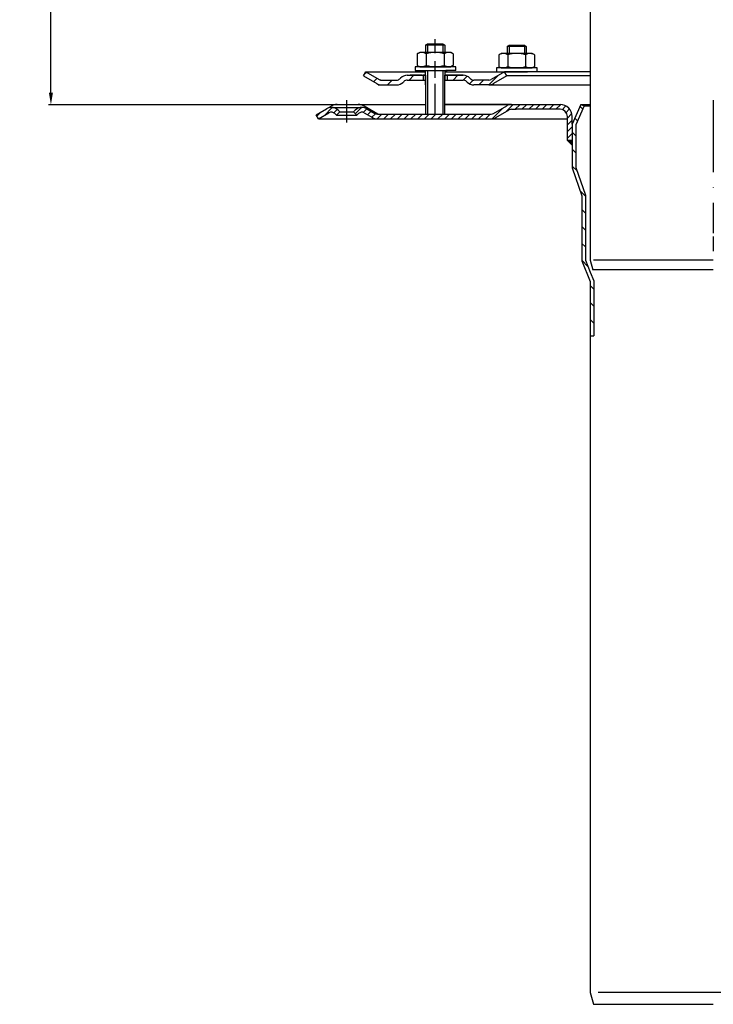
# Model space of a CAD drawing. Units: millimetres. Extents: x 2225 to 2717, y 1459 to 2269.
# Drawn here: x 2225 to 2515, y 1463 to 1875 of the extents above; entities that cross this region are included whole.
import ezdxf

# ---------------------------------------------------------------- set-up
doc = ezdxf.new("R2010")
doc.units = ezdxf.units.MM
doc.linetypes.add('STRICHPUNKT', pattern=[25.399999999999995, 12.7, -6.349999999999997, 0, -6.349999999999997])
doc.layers.add('AM_5', color=3, linetype='Continuous', lineweight=25)
doc.layers.add('P-0000', color=7, linetype='Continuous')
doc.styles.get("Standard").update_dxf_attribs({"font": 'ISOCP.SHX'})
doc.dimstyles.new('AM_DIN$0', dxfattribs={"dimtxt": 3.5, "dimasz": 3.5, "dimexe": 1, "dimexo": 1, "dimgap": 1.5, "dimtad": 1, "dimdsep": 46, "dimtxsty": 'STANDARD', "dimcen": 0, "dimclrd": 256, "dimclre": 256, "dimclrt": 2, "dimadec": 0, "dimazin": 2, "dimtp": 0.1, "dimtm": 0.1, "dimtfac": 0.71, "dimtdec": 3, "dimtmove": 0, "dimatfit": 3, "dimfxl": 1, "dimlwd": -1, "dimlwe": -1, "dimarcsym": 0})

# ---------------------------------------------------------------- blocks, each defined once
blk = doc.blocks.new('*D2')
at = {"layer": 'AM_5', "linetype": 'ByBlock'}
for p, q in [((2349.291861003016, 2140.250098146037), (2237.410767951152, 2140.250098146037)), ((2238.410767951152, 1844.268552305765), (2238.410767951152, 2135.250098146037)), ((2356.747354261146, 1839.268552305765), (2237.410767951152, 1839.268552305765))]:
    blk.add_line(p, q, dxfattribs=at)
at = {"layer": 'AM_5'}
for points in [[(2237.577434617818, 2135.250098146037), (2239.244101284485, 2135.250098146037), (2238.410767951152, 2140.250098146037)], [(2237.577434617818, 1844.268552305765), (2239.244101284485, 1844.268552305765), (2238.410767951152, 1839.268552305765)]]:
    blk.add_solid(points, dxfattribs=at)
at = {"layer": 'Defpoints', "color": 0}
for p in [(2238.410767951152, 2140.250098146037), (2350.291861003016, 2140.250098146037), (2357.747354261146, 1839.268552305765)]:
    blk.add_point(p, dxfattribs=at)
at = {"layer": 'AM_5', "color": 2, "insert": (2231.909783699183, 1989.759325225901), "char_height": 10, "attachment_point": 5, "rotation": 90}
blk.add_mtext('25-300', dxfattribs=at)

msp = doc.modelspace()

# ---------------------------------------------------------------- hatches: boundary and pattern name
at = {"layer": 'P-0000', "linetype": 'Continuous'}
h = msp.add_hatch(dxfattribs=at)
h.set_pattern_fill('_U', color=3, scale=5, angle=44.99999999999999, style=0, pattern_type=0)
h.set_pattern_definition([(45, (2456.043514411231, 1988.191681443489), (-3.535533905932736, 3.535533905932738), [])])
edge = h.paths.add_edge_path()
edge.add_arc((2382.919788176633, 1851.565715949114), 2, 270, 315.0000000000351)
edge.add_line((2384.334001739008, 1850.15150238674), (2384.576642426126, 1850.39414307386))
edge.add_arc((2387.405069550873, 1847.565715949114), 4, 90.00000000002609, 135.0000000000008, ccw=False)
edge.add_line((2387.405069550871, 1851.565715949114), (2389.8426722641, 1851.565715949114))
edge.add_line((2389.8426722641, 1851.565715949114), (2391.253000792959, 1851.565715949114))
edge.add_line((2391.253000792959, 1851.565715949114), (2394.076642426126, 1851.565715949114))
edge.add_line((2394.076642426126, 1851.565715949114), (2394.076642426126, 1849.565715949114))
edge.add_line((2394.076642426126, 1849.565715949114), (2387.405069550873, 1849.565715949114))
edge.add_line((2387.405069550873, 1849.565715949114), (2386.576642426126, 1849.565715949114))
edge.add_line((2386.576642426126, 1849.565715949114), (2385.990855988499, 1848.979929511487))
edge.add_line((2385.990855988499, 1848.979929511487), (2385.748215301379, 1848.737288824369))
edge.add_arc((2382.919788176633, 1851.565715949114), 4, 270, 315.00000000001785, ccw=False)
edge.add_line((2382.919788176633, 1847.565715949114), (2376.67471863748, 1847.565715949114))
edge.add_arc((2376.67471863748, 1851.565715949114), 4.000000000000401, 240.0000000000033, 270, ccw=False)
edge.add_line((2374.67471863748, 1848.101614333976), (2369.076642426128, 1851.333665141545))
edge.add_line((2369.076642426128, 1851.333665141545), (2370.076642426126, 1853.065715949114))
edge.add_line((2370.076642426126, 1853.065715949114), (2375.67471863748, 1849.833665141546))
edge.add_arc((2376.67471863748, 1851.565715949114), 1.999999999999425, 239.9999999999905, 270)
edge.add_line((2376.67471863748, 1849.565715949114), (2382.919788176633, 1849.565715949114))
h = msp.add_hatch(dxfattribs=at)
h.set_pattern_fill('_U', color=3, scale=3, angle=44.99999999999999, style=0, pattern_type=0)
h.set_pattern_definition([(45, (2456.043514411231, 1988.191681443489), (-2.121320343559641, 2.121320343559641), [])])
edge = h.paths.add_edge_path()
edge.add_line((2428.076642426126, 1853.065715949114), (2422.478566214775, 1849.833665141546))
edge.add_line((2422.478566214775, 1849.833665141546), (2422.014464599636, 1849.565715949114))
edge.add_line((2422.014464599636, 1849.565715949114), (2421.478566214775, 1849.565715949114))
edge.add_line((2421.478566214775, 1849.565715949114), (2415.23349667562, 1849.565715949114))
edge.add_line((2415.23349667562, 1849.565715949114), (2414.405069550874, 1849.565715949114))
edge.add_line((2414.405069550874, 1849.565715949114), (2413.819283113246, 1850.15150238674))
edge.add_line((2413.819283113246, 1850.15150238674), (2413.576642426126, 1850.39414307386))
edge.add_arc((2410.748215301379, 1847.565715949114), 4.000000000000613, 44.99999999999911, 89.99999999999999)
edge.add_line((2410.748215301379, 1851.565715949114), (2404.076642426127, 1851.565715949114))
edge.add_line((2404.076642426127, 1851.565715949114), (2404.076642426127, 1849.565715949114))
edge.add_line((2404.076642426127, 1849.565715949114), (2410.748215301379, 1849.565715949114))
edge.add_line((2410.748215301379, 1849.565715949114), (2411.576642426126, 1849.565715949114))
edge.add_line((2411.576642426126, 1849.565715949114), (2412.162428863753, 1848.979929511487))
edge.add_line((2412.162428863753, 1848.979929511487), (2412.405069550873, 1848.737288824369))
edge.add_arc((2415.23349667562, 1851.565715949114), 3.999999999999423, 224.9999999999822, 270)
edge.add_line((2415.23349667562, 1847.565715949114), (2421.478566214775, 1847.565715949114))
edge.add_arc((2421.478566214775, 1851.565715949114), 4, 270, 299.9999999999967)
edge.add_line((2423.478566214774, 1848.101614333976), (2429.076642426126, 1851.333665141545))
edge.add_line((2429.076642426126, 1851.333665141545), (2428.076642426126, 1853.065715949114))
h = msp.add_hatch(dxfattribs=at)
h.set_pattern_fill('_U', color=3, scale=2, angle=44.99999999999999, style=0, pattern_type=0)
h.set_pattern_definition([(45, (2057.004396803679, 972.5372909867344), (-1.414213562373094, 1.414213562373094), [])])
edge = h.paths.add_edge_path()
edge.add_line((2366.309627955985, 1834.859796044171), (2364.895414393612, 1836.274009606545))
edge.add_line((2364.895414393612, 1836.274009606545), (2365.597975638364, 1836.976570851297))
edge.add_line((2365.597975638364, 1836.976570851297), (2368.426402763111, 1838.148143726551))
edge.add_line((2368.426402763111, 1838.148143726551), (2369.461678943521, 1838.011847031707))
edge.add_line((2369.461678943521, 1838.011847031707), (2371.499894249091, 1836.992464743284))
edge.add_line((2371.499894249091, 1836.992464743284), (2373.863657772743, 1835.627745236604))
edge.add_arc((2374.863657772745, 1837.359796044171), 1.999999999999524, 239.9999999999429, 269.9999999999574)
edge.add_line((2374.863657772743, 1835.359796044172), (2422.477759387881, 1835.359796044171))
edge.add_arc((2422.47775938788, 1837.359796044171), 1.999999999999658, 270.0000000000388, 300.0000000000504)
edge.add_line((2423.477759387882, 1835.627745236603), (2423.582603037783, 1835.688276746096))
edge.add_line((2423.582603037783, 1835.688276746096), (2423.714197180342, 1835.764252659725))
edge.add_line((2423.714197180342, 1835.764252659725), (2425.426986029551, 1836.753131762882))
edge.add_line((2425.426986029552, 1836.753131762882), (2429.978381592334, 1839.223499349328))
edge.add_line((2429.978381592334, 1839.223499349328), (2450.38401886357, 1839.359796044171))
edge.add_line((2450.38401886357, 1839.359796044171), (2452.807021159221, 1839.138315264731))
edge.add_line((2452.807021159222, 1839.138315264731), (2454.870904950916, 1837.895329950104))
edge.add_line((2454.870904950916, 1837.895329950104), (2456.292974066515, 1835.009543903647))
edge.add_line((2456.292974066515, 1835.009543903647), (2456.335371044983, 1824.359796044171))
edge.add_line((2456.335371044983, 1824.359796044171), (2454.335371044982, 1824.359796044171))
edge.add_line((2454.335371044984, 1824.359796044171), (2454.335371044984, 1834.359796044171))
edge.add_line((2454.335371044984, 1834.359796044171), (2454.018507903757, 1835.701726220107))
edge.add_line((2454.018507903757, 1835.701726220107), (2452.670833703863, 1837.046157800662))
edge.add_line((2452.670833703863, 1837.046157800662), (2451.335371044984, 1837.359796044171))
edge.add_line((2451.335371044984, 1837.359796044171), (2431.013657772744, 1837.359796044171))
edge.add_arc((2431.013657772743, 1835.359796044171), 2.000000000000563, 449.9999999999378, 479.999999999945)
edge.add_line((2430.013657772744, 1837.091846851741), (2425.069040612014, 1834.237070802953))
edge.add_line((2425.069040612014, 1834.237070802953), (2422.47775938788, 1833.35979604417))
edge.add_line((2422.47775938788, 1833.359796044171), (2412.83537104499, 1833.359796044172))
edge.add_line((2412.83537104499, 1833.359796044172), (2374.863657772743, 1833.359796044171))
edge.add_line((2374.863657772743, 1833.359796044171), (2372.863657772743, 1833.895694429034))
edge.add_line((2372.863657772743, 1833.895694429034), (2369.426402763111, 1835.88019453412))
edge.add_arc((2368.426402763111, 1834.148143726551), 2.000000000000194, 419.9999999999877, 494.9999999999948)
edge.add_line((2367.012189200738, 1835.562357288924), (2366.309627955985, 1834.859796044171))
h = msp.add_hatch(dxfattribs=at)
h.set_pattern_fill('_U', color=3, scale=5, angle=-45, style=0, pattern_type=0)
h.set_pattern_definition([(315, (2667.095812546249, 1687.700824894955), (3.535533905932738, 3.535533905932736), [])])
h.paths.add_polyline_path([(2461.835371044986, 1801.493966447088), (2461.835371044982, 1774.309969751), (2463.835371044985, 1769.359796044168), (2465.335371044985, 1765.647165764046), (2465.335371044989, 1742.668681027399), (2463.835371044985, 1742.668681027399), (2463.83537104498, 1765.355595300337), (2460.335371044986, 1774.018399287296), (2460.335371044986, 1801.242952533467), (2456.335371044982, 1812.85979604417), (2456.335371044984, 1831.207397213394), (2459.965052858518, 1839.359796044172), (2461.335371044985, 1838.749691079555), (2457.835371044984, 1830.888562370891), (2457.835371044986, 1813.110809957791)])
h = msp.add_hatch(dxfattribs=at)
h.set_pattern_fill('_U', color=3, scale=2, angle=44.99999999999999, style=0, pattern_type=0)
h.set_pattern_definition([(45, (2667.095812546247, 1699.468931010607), (-1.414213562373094, 1.414213562373094), [])])
edge = h.paths.add_edge_path()
edge.add_line((2350.291861003017, 1833.359796044171), (2349.291861003017, 1835.091846851741))
edge.add_line((2349.291861003017, 1835.091846851741), (2353.657319242925, 1837.612245341686))
edge.add_arc((2355.657319242925, 1834.14814372655), 4, 90, 120.00000000001049, ccw=False)
edge.add_arc((2355.657319242925, 1834.14814372655), 4.000000000000613, 44.99999999999909, 90, ccw=False)
edge.add_line((2358.485746367672, 1836.976570851297), (2359.188307612424, 1836.274009606544))
edge.add_line((2359.188307612424, 1836.274009606544), (2357.774094050051, 1834.859796044171))
edge.add_line((2357.774094050051, 1834.859796044171), (2357.071532805299, 1835.562357288923))
edge.add_arc((2355.657319242925, 1834.14814372655), 2.000000000000115, 44.99999999999594, 120.0000000000099)
edge.add_line((2354.657319242925, 1835.880194534118), (2350.291861003017, 1833.359796044171))
msp.add_hatch(color=3, dxfattribs=at).paths.add_polyline_path([(2456.335371044982, 1824.359796044171), (2456.335371044983, 1822.359796044169), (2454.335371044984, 1824.359796044171)])

# ---------------------------------------------------------------- linework, layer by layer
for p, q in [((2395.076642426126, 1864.103550273783), (2395.876642426127, 1864.703550273783)), ((2395.876642426127, 1864.103550273783), (2395.076642426126, 1864.103550273783)), ((2395.020105982036, 1851.565715949114), (2395.020105982036, 1835.359796044171)), ((2395.076642426126, 1847.565715949114), (2395.076642426126, 1853.55626883407)), ((2403.020105982037, 1849.565715949114), (2403.020105982036, 1835.359796044171)), ((2265.335371044981, 1839.359796044171), (2395.020105982036, 1839.359796044171))]:
    msp.add_line(p, q)
msp.add_lwpolyline([(2403.020105982036, 1839.359796044171), (2451.335371044984, 1839.359796044171)])
at = {"layer": 'P-0000', "color": 7, "linetype": 'Continuous'}
for p, q in [((2463.839642361282, 2035.453466467576), (2463.839642361298, 1774.309969750941)), ((2395.076642426126, 1864.103550273783), (2395.076642426127, 1861.156268834069)), ((2395.876642426127, 1864.703550273783), (2399.076642426127, 1864.703550273783)), ((2402.276642426127, 1864.103550273783), (2395.876642426127, 1864.103550273783)), ((2399.076642426127, 1864.703550273783), (2402.276642426127, 1864.703550273783)), ((2402.276642426127, 1864.703550273783), (2403.076642426126, 1864.103550273783)), ((2403.076642426126, 1864.103550273783), (2402.276642426127, 1864.103550273783)), ((2403.076642426126, 1864.103550273783), (2403.076642426126, 1861.156268834069)), ((2429.128035666463, 1863.612997388827), (2429.928035666463, 1864.212997388826)), ((2429.928035666463, 1864.212997388826), (2433.128035666465, 1864.212997388826)), ((2433.128035666465, 1864.212997388826), (2436.328035666463, 1864.212997388826)), ((2436.328035666463, 1864.212997388826), (2437.128035666463, 1863.612997388827)), ((2391.571088926662, 1860.575712250467), (2391.571088926662, 1857.043208025976)), ((2391.817760515318, 1860.729125268433), (2392.576642426126, 1861.156268834069)), ((2395.076642426126, 1861.156268834069), (2392.576642426126, 1861.156268834069)), ((2395.876642426127, 1861.156268834069), (2395.076642426126, 1861.156268834069)), ((2395.323865676394, 1860.575712250467), (2395.323865676394, 1857.043208025976)), ((2402.276642426127, 1861.156268834069), (2395.876642426127, 1861.156268834069)), ((2403.076642426126, 1861.156268834069), (2402.276642426127, 1861.156268834069)), ((2402.829419175859, 1860.575712250467), (2402.829419175859, 1857.043208025976)), ((2405.576642426126, 1861.156268834069), (2403.076642426126, 1861.156268834069)), ((2406.335524336936, 1860.729125268433), (2405.576642426126, 1861.156268834069)), ((2406.582195925593, 1860.575712250467), (2406.582195925593, 1857.043208025976)), ((2425.622482166998, 1860.08515936551), (2425.622482166998, 1856.552655141019)), ((2425.869153755655, 1860.238572383477), (2426.628035666463, 1860.665715949112)), ((2429.128035666462, 1860.665715949112), (2426.628035666463, 1860.665715949112)), ((2429.128035666463, 1863.612997388827), (2429.128035666466, 1860.665715949112)), ((2429.928035666463, 1863.612997388827), (2429.128035666463, 1863.612997388827)), ((2429.928035666464, 1860.665715949112), (2429.128035666462, 1860.665715949112)), ((2429.37525891673, 1860.08515936551), (2429.37525891673, 1856.552655141019)), ((2436.328035666463, 1863.612997388827), (2429.928035666463, 1863.612997388827)), ((2436.328035666463, 1860.665715949112), (2429.928035666464, 1860.665715949112)), ((2437.128035666463, 1863.612997388827), (2436.328035666463, 1863.612997388827)), ((2437.128035666463, 1860.665715949112), (2436.328035666463, 1860.665715949112)), ((2436.880812416195, 1860.08515936551), (2436.880812416195, 1856.552655141019)), ((2437.128035666463, 1863.612997388827), (2437.128035666463, 1860.665715949112)), ((2439.628035666463, 1860.665715949112), (2437.128035666463, 1860.665715949112)), ((2440.386917577272, 1860.238572383477), (2439.628035666463, 1860.665715949112)), ((2440.633589165929, 1860.08515936551), (2440.633589165929, 1856.552655141019)), ((2391.571088926662, 1857.043208025976), (2391.571088926662, 1855.736825417669)), ((2395.323865676394, 1857.043208025976), (2395.323865676394, 1855.736825417669)), ((2402.829419175859, 1857.043208025976), (2402.829419175859, 1855.736825417669)), ((2406.582195925593, 1857.043208025976), (2406.582195925593, 1855.736825417669)), ((2425.622482166998, 1856.552655141019), (2425.622482166998, 1855.246272532712)), ((2429.37525891673, 1856.552655141019), (2429.37525891673, 1855.246272532712)), ((2436.880812416195, 1856.552655141019), (2436.880812416195, 1855.246272532712)), ((2440.633589165929, 1856.552655141019), (2440.633589165929, 1855.246272532712)), ((2369.076642426128, 1851.333665141545), (2370.076642426126, 1853.065715949114)), ((2370.076642426126, 1853.065715949114), (2375.67471863748, 1849.833665141546)), ((2370.076642426126, 1853.065715949114), (2381.576642426135, 1853.065715949114)), ((2381.576642426135, 1853.065715949114), (2395.076642426126, 1853.065715949114)), ((2387.405069550871, 1851.565715949114), (2389.8426722641, 1851.565715949114)), ((2387.405069550871, 1851.565715949114), (2389.8426722641, 1851.565715949114)), ((2393.576642426129, 1851.565715949115), (2388.576642426128, 1851.565715949115)), ((2389.8426722641, 1851.565715949114), (2391.253000792959, 1851.565715949114)), ((2389.8426722641, 1851.565715949114), (2391.253000792959, 1851.565715949114)), ((2390.630944312706, 1855.156268834068), (2390.630944312706, 1855.056268834068)), ((2407.630944312706, 1855.156268834068), (2390.630944312706, 1855.156268834068)), ((2390.630944312706, 1855.056268834068), (2390.630944312706, 1853.55626883407)), ((2390.630944312706, 1853.55626883407), (2395.076642426126, 1853.55626883407)), ((2390.630944312706, 1851.565715949114), (2395.076642426126, 1851.565715949114)), ((2391.253000792959, 1851.565715949114), (2394.076642426126, 1851.565715949114)), ((2391.253000792959, 1851.565715949114), (2394.076642426126, 1851.565715949114)), ((2391.817760515318, 1855.583412399703), (2392.576642426126, 1855.156268834068)), ((2392.576642426126, 1855.156268834068), (2405.576642426126, 1855.156268834068)), ((2394.076642426126, 1851.565715949114), (2394.076642426126, 1849.565715949114)), ((2394.076642426126, 1851.565715949114), (2395.076642426126, 1851.565715949114)), ((2395.076642426126, 1851.565715949114), (2394.076642426126, 1851.565715949114)), ((2394.09409966384, 1853.55626883407), (2404.094099663841, 1853.55626883407)), ((2395.020105982036, 1851.565715949114), (2395.020105982036, 1847.565715949114)), ((2395.076642426126, 1853.55626883407), (2395.876642426127, 1853.55626883407)), ((2395.876642426127, 1853.55626883407), (2403.576642426129, 1853.55626883407)), ((2403.020105982035, 1851.565715949114), (2403.020105982035, 1847.565715949113)), ((2403.076642426126, 1853.55626883407), (2403.076642426126, 1849.565715949114)), ((2403.076642426126, 1853.065715949114), (2428.076642426126, 1853.065715949114)), ((2403.076642426126, 1851.565715949114), (2404.076642426127, 1851.565715949114)), ((2404.076642426127, 1851.565715949114), (2403.076642426126, 1851.565715949114)), ((2403.076642426126, 1851.565715949114), (2404.076642426127, 1851.565715949114)), ((2407.630944312706, 1853.55626883407), (2403.576642426129, 1853.55626883407)), ((2404.076642426127, 1851.565715949114), (2403.576642426129, 1851.565715949115)), ((2404.076642426127, 1851.565715949114), (2404.076642426127, 1849.565715949114)), ((2404.076642426127, 1851.565715949114), (2410.748215301379, 1851.565715949114)), ((2409.076642426126, 1851.565715949114), (2404.076642426127, 1851.565715949114)), ((2404.076642426127, 1851.565715949114), (2407.630944312706, 1851.565715949114)), ((2410.748215301379, 1851.565715949114), (2404.076642426127, 1851.565715949114)), ((2406.335524336936, 1855.583412399703), (2405.576642426126, 1855.156268834068)), ((2407.630944312706, 1855.056268834068), (2407.630944312706, 1855.156268834068)), ((2407.630944312706, 1853.55626883407), (2407.630944312706, 1855.056268834068)), ((2428.076642426126, 1853.065715949114), (2422.478566214775, 1849.833665141546)), ((2424.682337553042, 1854.665715949112), (2424.682337553042, 1854.565715949112)), ((2441.682337553042, 1854.665715949112), (2424.682337553042, 1854.665715949112)), ((2424.682337553042, 1854.565715949112), (2424.682337553042, 1853.065715949114)), ((2424.682337553042, 1853.065715949114), (2429.128035666462, 1853.065715949114)), ((2425.869153755655, 1855.092859514746), (2426.628035666463, 1854.665715949112)), ((2426.628035666463, 1854.665715949112), (2439.628035666463, 1854.665715949112)), ((2428.076642426126, 1853.065715949114), (2428.004676263626, 1853.065715949114)), ((2463.848370980184, 1853.065715949114), (2428.076642426126, 1853.065715949114)), ((2429.076642426126, 1851.333665141545), (2428.076642426126, 1853.065715949114)), ((2429.128035666462, 1853.065715949114), (2429.928035666464, 1853.065715949114)), ((2429.928035666464, 1853.065715949114), (2437.628035666465, 1853.065715949114)), ((2441.682337553042, 1853.065715949114), (2437.628035666465, 1853.065715949114)), ((2440.386917577272, 1855.092859514746), (2439.628035666463, 1854.665715949112)), ((2441.682337553042, 1854.565715949111), (2441.682337553042, 1854.665715949112)), ((2441.682337553042, 1853.065715949114), (2441.682337553042, 1854.565715949112)), ((2369.076642426128, 1851.333665141545), (2374.67471863748, 1848.101614333976)), ((2375.171141698193, 1847.565715949114), (2382.919788176635, 1847.565715949114)), ((2375.602921867756, 1847.565715949114), (2382.919788176633, 1847.565715949114)), ((2376.67471863748, 1849.565715949114), (2382.919788176633, 1849.565715949114)), ((2384.576642426126, 1850.39414307386), (2384.334001739008, 1850.15150238674)), ((2385.990855988499, 1848.979929511487), (2385.748215301379, 1848.737288824369)), ((2387.405069550873, 1849.565715949114), (2395.020105982036, 1849.565715949114)), ((2403.020105982035, 1849.565715949114), (2410.748215301379, 1849.565715949114)), ((2412.162428863753, 1848.979929511487), (2412.405069550873, 1848.737288824369)), ((2413.576642426126, 1850.39414307386), (2413.819283113246, 1850.15150238674)), ((2421.44378479167, 1847.565715949114), (2415.198715252517, 1847.565715949114)), ((2421.478566214775, 1849.565715949114), (2415.23349667562, 1849.565715949114)), ((2421.478566214775, 1847.565715949114), (2415.23349667562, 1847.565715949114)), ((2421.478566214776, 1847.565715949114), (2415.233496675621, 1847.565715949114)), ((2421.478566214775, 1847.565715949114), (2463.848370980184, 1847.565715949113)), ((2429.076642426126, 1851.333665141545), (2423.478566214774, 1848.101614333976)), ((2463.848370980184, 1851.333665141545), (2429.076642426126, 1851.333665141545)), ((2358.023911810587, 1839.359796044171), (2366.873911810585, 1839.359796044171)), ((2366.873911810585, 1839.359796044171), (2395.085371044975, 1839.359796044171)), ((2431.013657772743, 1839.359796044171), (2403.085371044975, 1839.359796044171)), ((2431.013657772743, 1839.359796044171), (2403.085371044975, 1839.359796044171)), ((2431.013657772743, 1839.359796044171), (2403.085371044975, 1839.359796044171)), ((2403.085371044975, 1839.359796044169), (2413.585371044984, 1839.359796044169)), ((2413.585371044984, 1839.359796044169), (2415.242225294476, 1839.359796044169)), ((2421.48729483363, 1839.359796044169), (2415.242225294476, 1839.359796044169)), ((2422.559091603354, 1839.359796044169), (2451.335371044984, 1839.359796044169)), ((2431.013657772743, 1839.359796044171), (2451.335371044984, 1839.359796044171)), ((2431.013657772743, 1839.359796044171), (2451.335371044984, 1839.359796044171)), ((2448.831099728663, 1839.579328118302), (2448.835371044975, 1839.563164365711)), ((2448.831099728663, 1839.579328118302), (2448.835371044975, 1839.563164365711)), ((2459.965052858518, 1839.359796044172), (2456.335371044984, 1831.207397213394)), ((2459.965052858518, 1839.359796044172), (2463.848370980184, 1839.359796044172)), ((2459.965052858518, 1839.359796044172), (2461.335371044985, 1838.749691079555)), ((2350.291861003017, 1833.359796044171), (2349.291861003017, 1835.091846851741)), ((2350.291861003017, 1833.359796044171), (2354.657319242925, 1835.880194534118)), ((2350.291861003017, 1833.359796044171), (2354.657319242925, 1835.880194534118)), ((2353.657319242925, 1837.612245341686), (2355.523911810585, 1838.689923063093)), ((2355.657319242925, 1838.14814372655), (2368.426402763108, 1838.14814372655)), ((2357.071532805299, 1835.562357288923), (2357.774094050051, 1834.859796044171)), ((2359.188307612424, 1836.274009606544), (2357.774094050051, 1834.859796044171)), ((2358.485746367672, 1836.976570851297), (2359.188307612424, 1836.274009606544)), ((2359.188307612424, 1836.274009606544), (2364.895414393609, 1836.274009606544)), ((2364.895414393609, 1836.274009606544), (2365.597975638361, 1836.976570851297)), ((2366.309627955982, 1834.859796044171), (2364.895414393609, 1836.274009606544)), ((2366.309627955982, 1834.859796044171), (2367.012189200735, 1835.562357288923)), ((2375.141861003017, 1835.359796044171), (2369.373911810585, 1838.689923063093)), ((2369.426402763108, 1835.880194534118), (2372.863657772739, 1833.895694429033)), ((2370.426402763108, 1837.612245341686), (2373.86365777274, 1835.627745236603)), ((2375.141861003017, 1835.359796044171), (2374.86365777274, 1835.359796044171)), ((2375.141861003017, 1835.359796044171), (2395.085371044975, 1835.359796044171)), ((2395.085371044975, 1835.359796044171), (2403.041861003017, 1835.359796044171)), ((2403.041861003017, 1835.359796044171), (2422.477759387878, 1835.359796044171)), ((2423.477759387879, 1835.627745236601), (2429.013657772742, 1838.823897659309)), ((2423.477759387879, 1835.627745236601), (2429.013657772742, 1838.823897659309)), ((2424.477759387878, 1833.895694429033), (2430.013657772742, 1837.091846851741)), ((2424.477759387878, 1833.895694429033), (2430.013657772742, 1837.091846851741)), ((2431.013657772743, 1837.359796044171), (2432.897579575499, 1837.359796044171)), ((2431.013657772743, 1837.359796044171), (2432.897579575499, 1837.359796044171)), ((2451.335371044984, 1837.359796044171), (2432.897579575499, 1837.359796044171)), ((2461.335371044985, 1838.749691079555), (2457.835371044984, 1830.888562370891)), ((2461.335371044985, 1838.749691079555), (2463.848370980184, 1838.749691079555)), ((2350.291861003017, 1833.359796044171), (2374.86365777274, 1833.359796044171)), ((2357.774094050051, 1834.859796044171), (2366.309627955982, 1834.859796044171)), ((2374.86365777274, 1833.359796044171), (2412.835371044995, 1833.359796044168)), ((2412.835371044995, 1833.359796044168), (2413.59657410507, 1833.359796044171)), ((2412.835371044995, 1833.359796044168), (2413.596574105071, 1833.359796044171)), ((2413.59657410507, 1833.359796044171), (2422.477759387878, 1833.359796044171)), ((2413.596574105071, 1833.359796044171), (2422.477759387879, 1833.359796044171)), ((2417.195300781037, 1833.359796044168), (2454.335371044984, 1833.359796044168)), ((2417.195300781037, 1833.359796044168), (2454.335371044984, 1833.359796044168)), ((2418.710371044962, 1833.359796044168), (2432.210371044964, 1833.359796044168)), ((2432.210371044964, 1833.359796044168), (2452.210371044966, 1833.359796044186)), ((2454.335371044984, 1833.359796044188), (2454.335371044984, 1834.359796044171)), ((2454.335371044984, 1824.359796044171), (2454.335371044984, 1833.359796044188)), ((2456.335371044984, 1833.359796044176), (2456.335371044984, 1834.359796044171)), ((2456.335371044984, 1831.110307172695), (2456.335371044984, 1833.359796044176)), ((2456.335371044984, 1831.207397213394), (2456.335371044982, 1812.85979604417)), ((2456.335371044984, 1831.110307172695), (2456.335371044983, 1830.563164365714)), ((2456.335371044984, 1831.110307172695), (2456.335371044983, 1830.563164365714)), ((2515.335371044953, 1833.208035656004), (2515.335371044957, 1833.208035656004)), ((2456.335371044983, 1830.563164365714), (2456.335371044983, 1825.563164365713)), ((2457.835371044984, 1830.888562370891), (2457.835371044986, 1813.110809957791)), ((2456.335371044983, 1824.359796044171), (2454.335371044984, 1824.359796044171)), ((2456.335371044982, 1824.359796044171), (2454.335371044984, 1824.359796044171)), ((2456.335371044983, 1822.359796044169), (2454.335371044984, 1824.359796044171)), ((2456.335371044983, 1825.563164365713), (2456.335371044983, 1824.359796044171)), ((2456.335371044983, 1825.563164365713), (2456.335371044982, 1824.359796044171)), ((2456.335371044982, 1824.359796044171), (2456.335371044983, 1822.359796044169)), ((2456.335371044982, 1812.85979604417), (2460.335371044986, 1801.242952533467)), ((2457.835371044986, 1813.110809957791), (2461.835371044986, 1801.493966447088)), ((2460.335371044986, 1801.242952533467), (2460.335371044986, 1774.018399287296)), ((2461.835371044986, 1801.493966447088), (2461.835371044982, 1774.309969751)), ((2460.335371044986, 1774.018399287296), (2463.83537104498, 1765.355595300337)), ((2461.835371044982, 1774.309969751), (2463.835371044985, 1769.359796044168)), ((2463.83964236129, 1774.309969750971), (2464.927481679206, 1770.250098146036)), ((2463.835371044985, 1769.359796044168), (2465.335371044985, 1765.647165764046)), ((2497.314814986312, 1770.250098146036), (2464.927481679206, 1770.250098146036)), ((2515.335371044953, 1770.250098146036), (2497.314814986312, 1770.250098146036)), ((2463.83537104498, 1765.355595300337), (2463.835371044985, 1742.668681027399)), ((2465.335371044985, 1765.647165764046), (2465.335371044989, 1742.668681027399)), ((2463.835371044985, 1742.668681027399), (2463.835371044982, 1688.359796044172)), ((2463.835371044982, 1688.359796044172), (2463.835371044985, 1468.359796044171)), ((2463.835371044985, 1468.359796044171), (2465.17511700714, 1463.359796044171)), ((2465.17511700714, 1463.359796044171), (2515.33537104498, 1463.359796044171))]:
    msp.add_line(p, q, dxfattribs=at)
at = {"layer": 'P-0000', "color": 3, "linetype": 'Continuous'}
for p, q in [((2395.876642426127, 1864.703550273783), (2395.876642426127, 1861.156268834069)), ((2402.276642426127, 1864.703550273783), (2402.276642426127, 1861.156268834069)), ((2402.276642426127, 1864.703550273783), (2402.276642426127, 1864.103550273783)), ((2429.928035666463, 1864.212997388826), (2429.928035666464, 1860.665715949112)), ((2429.928035666463, 1864.212997388826), (2429.928035666463, 1863.612997388827)), ((2436.328035666463, 1864.212997388826), (2436.328035666463, 1860.665715949112)), ((2436.328035666463, 1864.212997388826), (2436.328035666463, 1863.612997388827)), ((2395.820105982036, 1853.55626883407), (2395.820105982036, 1852.971920132499)), ((2395.820105982036, 1853.55626883407), (2395.820105982036, 1835.359796044171)), ((2402.220105982037, 1853.55626883407), (2402.220105982037, 1835.359796044171)), ((2375.602921867756, 1847.565715949114), (2376.67471863748, 1847.565715949114)), ((2375.67471863748, 1849.833665141546), (2376.138820252618, 1849.565715949114)), ((2376.138820252618, 1849.565715949114), (2376.67471863748, 1849.565715949114)), ((2349.291861003017, 1835.091846851741), (2353.657319242925, 1837.612245341686)), ((2463.835371044982, 1830.888562370889), (2463.848370980184, 1830.888562370889)), ((2463.835371044982, 1801.493966447084), (2463.848370980188, 1801.493966447084)), ((2497.314814986312, 1774.309969751003), (2465.268907996577, 1774.309969751003)), ((2515.335371044953, 1774.309969751003), (2497.314814986312, 1774.309969751003)), ((2564.260461334095, 1468.35979604417), (2467.260461334095, 1468.359796044171))]:
    msp.add_line(p, q, dxfattribs=at)
at = {"layer": 'P-0000', "color": 3, "linetype": 'STRICHPUNKT'}
for p, q in [((2399.076642426127, 1835.359796044171), (2399.076642426127, 1866.712997388828)), ((2399.09409966384, 1850.53860446436), (2399.09409966384, 1857.53860446436)), ((2362.041861003017, 1841.14814372655), (2362.041861003017, 1831.859796044171)), ((2515.335371044957, 1841.208035656004), (2515.335371044957, 1833.208035656004)), ((2515.335371044958, 1840.682661483842), (2515.335371044957, 1824.533433661191)), ((2515.335371044957, 1833.208035656004), (2515.335371044957, 1812.708035656004)), ((2515.335371044957, 1823.823433661191), (2515.335371044955, 1784.249652448808)), ((2515.335371044955, 1784.249652448808), (2515.335371044955, 1778.020093039226))]:
    msp.add_line(p, q, dxfattribs=at)
at = {"layer": 'P-0000', "color": 7, "linetype": 'Continuous'}
for centre, radius, start, end in [((2393.447477301529, 1857.833699261117), 3.322569572949884, 119.3733793948332, 124.3842474680538), ((2393.447477301529, 1857.833699261117), 3.322569572949122, 55.61575253197688, 119.3733793948332), ((2399.076642426126, 1848.736825417669), 12.41944341639904, 72.4120462260089, 107.5879537739911), ((2404.705807550725, 1857.833699261117), 3.322569572949888, 60.62662060516681, 124.3842474680538), ((2404.705807550725, 1857.833699261117), 3.322569572950149, 55.61575253194617, 60.62662060516681), ((2427.498870541865, 1857.343146376161), 3.322569572949884, 119.3733793948332, 124.3842474680538), ((2427.498870541865, 1857.343146376161), 3.322569572949122, 55.61575253197688, 119.3733793948332), ((2433.128035666463, 1848.246272532712), 12.41944341639904, 72.4120462260089, 107.5879537739911), ((2438.757200791062, 1857.343146376161), 3.322569572949888, 60.62662060516681, 124.3842474680538), ((2438.757200791062, 1857.343146376161), 3.322569572950149, 55.61575253194617, 60.62662060516681), ((2393.447477301529, 1858.478838407018), 3.322569572950221, 235.6157525319462, 240.6266206051669), ((2393.447477301529, 1858.478838407018), 3.322569572949872, 240.6266206051669, 304.3842474680232), ((2399.076642426126, 1867.575712250467), 12.41944341639904, 252.4120462260089, 287.5879537739911), ((2404.705807550725, 1858.478838407018), 3.322569572950221, 235.6157525319462, 299.3733793948331), ((2404.705807550725, 1858.478838407017), 3.322569572949876, 299.3733793948331, 304.3842474680539), ((2387.405069550873, 1847.565715949114), 4, 90.00000000002605, 134.9999999999726), ((2410.748215301379, 1847.565715949114), 4.000000000000613, 45.00000000002734, 90), ((2427.498870541865, 1857.988285522061), 3.322569572950221, 235.6157525319462, 240.6266206051669), ((2427.498870541865, 1857.988285522061), 3.322569572949872, 240.6266206051669, 304.3842474680232), ((2433.128035666463, 1867.085159365511), 12.41944341639904, 252.4120462260089, 287.5879537739911), ((2438.757200791062, 1857.988285522061), 3.322569572950221, 235.6157525319462, 299.3733793948331), ((2438.757200791062, 1857.988285522061), 3.322569572949876, 299.3733793948331, 304.3842474680539), ((2376.67471863748, 1851.565715949114), 4.000000000000401, 240.0000000000007, 270), ((2376.67471863748, 1851.565715949114), 1.999999999999425, 239.9999999999691, 270), ((2382.919788176633, 1851.565715949114), 2, 270, 315.0000000000095), ((2382.919788176633, 1851.565715949114), 4, 270, 315.0000000000095), ((2387.405069550873, 1847.565715949114), 2, 90, 134.9999999999726), ((2410.748215301379, 1847.565715949114), 2.000000000000311, 45.00000000002734, 90), ((2415.23349667562, 1851.565715949114), 3.999999999999423, 224.9999999999905, 270), ((2415.23349667562, 1851.565715949114), 2.000000000000397, 225.0000000000274, 270), ((2421.478566214775, 1851.565715949114), 2, 270, 300.0000000000308), ((2421.478566214775, 1851.565715949114), 4, 270, 299.9999999999993), ((2358.023911810586, 1834.359796044171), 5, 89.99999999997395, 119.9999999999993), ((2366.873911810585, 1834.359796044171), 5.000000000000164, 60.00000000000067, 90), ((2431.013657772743, 1835.359796044171), 4, 90, 119.9999999999993), ((2431.013657772743, 1835.359796044171), 4, 90, 119.9999999999993), ((2451.335371044984, 1834.359796044171), 5.000000000000396, 0, 90), ((2355.657319242925, 1834.14814372655), 4, 90, 119.9999999999993), ((2355.657319242925, 1834.14814372655), 2.000000000000115, 44.9999999999905, 119.9999999999993), ((2355.657319242925, 1834.14814372655), 4.000000000000613, 44.9999999999905, 90), ((2368.426402763108, 1834.14814372655), 4, 90, 135.0000000000095), ((2368.426402763108, 1834.14814372655), 1.999999999999401, 60.00000000000067, 135.0000000000095), ((2368.426402763108, 1834.14814372655), 1.999999999999401, 60.00000000000067, 135.0000000000095), ((2368.426402763108, 1834.14814372655), 3.999999999998728, 60.00000000000067, 90), ((2374.86365777274, 1837.359796044171), 1.999999999999253, 240.0000000000007, 270), ((2422.477759387878, 1837.359796044171), 2, 270, 299.9999999999993), ((2422.477759387879, 1837.359796044171), 2, 270, 299.9999999999993), ((2431.013657772743, 1835.359796044171), 2, 90, 119.9999999999694), ((2431.013657772743, 1835.359796044171), 2, 90, 119.9999999999694), ((2451.335371044984, 1834.359796044171), 3, 0, 90), ((2374.86365777274, 1837.359796044171), 4.000000000000131, 240.0000000000007, 270), ((2422.477759387878, 1837.359796044171), 4, 270, 299.9999999999993), ((2422.477759387879, 1837.359796044171), 4, 270, 299.9999999999993)]:
    msp.add_arc(centre, radius, start, end, dxfattribs=at)
at = {"layer": 'P-0000', "color": 3, "linetype": 'Continuous'}
msp.add_open_spline([(2463.835371044985, 1742.668681027399), (2464.339712386249, 1742.641361417692), (2464.839496395743, 1742.642640259436), (2465.335371044989, 1742.668681027399)], degree=3, dxfattribs=at)

# ---------------------------------------------------------------- dimensions: what is measured, and where the dimension line sits
at = {"layer": 'AM_5'}
dim = msp.add_linear_dim(base=(2238.410767951152, 2140.250098146037), p1=(2357.747354261146, 1839.268552305765), p2=(2350.291861003016, 2140.250098146037), angle=90, text='25-300', dimstyle='AM_DIN$0', override={"dimtxt": 10, "dimasz": 5, "dimdec": 0}, dxfattribs=at)
dim.commit()
dim.dimension.update_dxf_attribs({"geometry": '*D2', "text_midpoint": (2231.909783699183, 1989.759325225901)})

doc.saveas('drawing.dxf')
